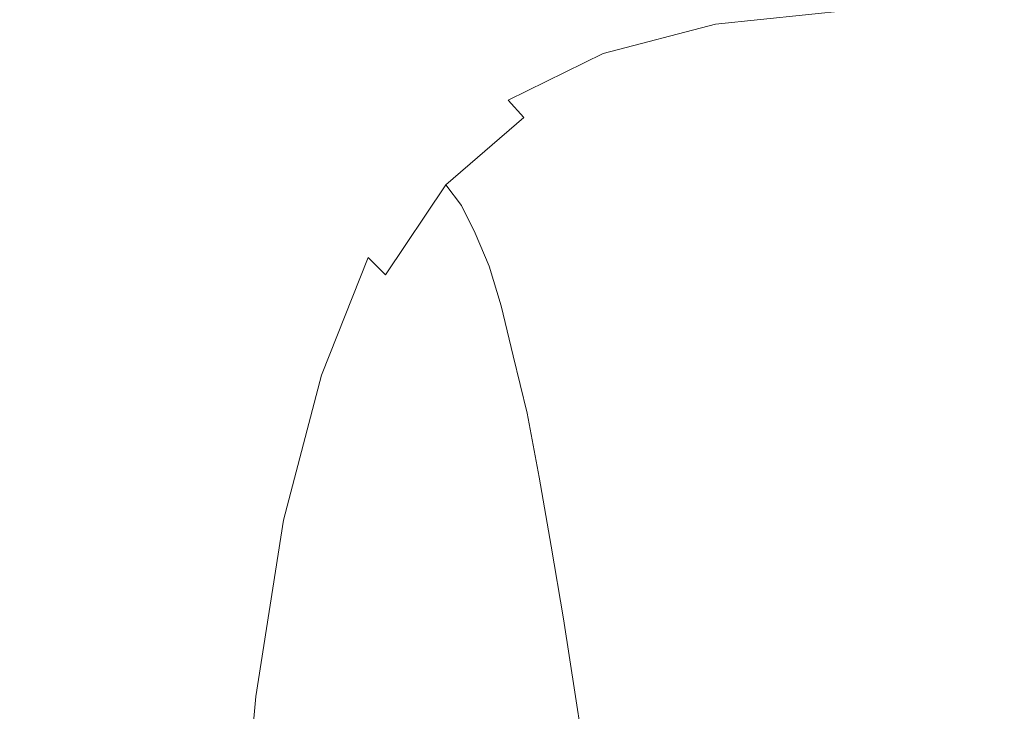
# Model space of a CAD drawing. Extents: x -398 to 399, y -750 to 750.
# Drawn here: x -314 to -257, y 652 to 692 of the extents above; entities that cross this region are included whole.
import ezdxf

# ---------------------------------------------------------------- set-up
doc = ezdxf.new("R2010")
doc.units = 0
doc.header["$LTSCALE"] = 500
doc.header["$MEASUREMENT"] = 0
doc.layers.add('EXC-WANNA', color=7, linetype='Continuous')

msp = doc.modelspace()

# ---------------------------------------------------------------- linework, layer by layer
at = {"layer": 'EXC-WANNA', "lineweight": 0}
for points, invisible_edges in [([(-310.5, 690.3, 201.1), (-312, 697.6, 201.1), (-315, 693.2, 201.1), (-310.5, 690.3, 201.1)], 15), ([(-312, 697.6, 201.1), (-310.5, 690.3, 201.1), (-307.4, 694.8, 201.1), (-312, 697.6, 201.1)], 15), ([(-306.9, 687.8, 201), (-307.4, 694.8, 201.1), (-310.5, 690.3, 201.1), (-306.9, 687.8, 201)], 15), ([(-307.4, 694.8, 201.1), (-306.9, 687.8, 201), (-303.6, 692.6, 201), (-307.4, 694.8, 201.1)], 15), ([(-296.4, 694.4, 201), (-303.6, 692.6, 201), (-300.6, 690.7, 201), (-296.4, 694.4, 201)], 15), ([(-300.6, 690.7, 201), (-293.9, 693, 200.9), (-296.4, 694.4, 201), (-300.6, 690.7, 201)], 15), ([(-286.5, 694.5, 200.8), (-293.9, 693, 200.9), (-291.9, 691.9, 200.8), (-286.5, 694.5, 200.8)], 15), ([(-291.9, 691.9, 200.8), (-284.8, 693.6, 200.7), (-286.5, 694.5, 200.8), (-291.9, 691.9, 200.8)], 15), ([(-282.2, 692.1, 200.3), (-276.9, 694.5, 200.5), (-283.4, 692.8, 200.5), (-282.2, 692.1, 200.3)], 15), ([(-276.9, 694.5, 200.5), (-282.2, 692.1, 200.3), (-275.6, 693.8, 200.3), (-276.9, 694.5, 200.5)], 15), ([(-281.1, 691.3, 199.8), (-275.6, 693.8, 200.3), (-282.2, 692.1, 200.3), (-281.1, 691.3, 199.8)], 15), ([(-275.6, 693.8, 200.3), (-281.1, 691.3, 199.8), (-274.5, 693, 199.8), (-275.6, 693.8, 200.3)], 15), ([(-273.5, 692.2, 198.9), (-266.7, 693.8, 199.8), (-274.5, 693, 199.8), (-273.5, 692.2, 198.9)], 15), ([(-266.7, 693.8, 199.8), (-273.5, 692.2, 198.9), (-265.7, 693, 198.9), (-266.7, 693.8, 199.8)], 13), ([(-313, 684.3, 201.1), (-315, 693.2, 201.1), (-317.4, 687.5, 201.1), (-313, 684.3, 201.1)], 15), ([(-315, 693.2, 201.1), (-313, 684.3, 201.1), (-310.5, 690.3, 201.1), (-315, 693.2, 201.1)], 15), ([(-284.8, 693.6, 200.7), (-291.9, 691.9, 200.8), (-290.2, 690.9, 200.7), (-284.8, 693.6, 200.7)], 15), ([(-290.2, 690.9, 200.7), (-283.4, 692.8, 200.5), (-284.8, 693.6, 200.7), (-290.2, 690.9, 200.7)], 15), ([(-303.9, 685.9, 201), (-303.6, 692.6, 201), (-306.9, 687.8, 201), (-303.9, 685.9, 201)], 15), ([(-303.6, 692.6, 201), (-303.9, 685.9, 201), (-300.6, 690.7, 201), (-303.6, 692.6, 201)], 15), ([(-293.9, 693, 200.9), (-300.6, 690.7, 201), (-298.2, 689.3, 200.9), (-293.9, 693, 200.9)], 15), ([(-298.2, 689.3, 200.9), (-291.9, 691.9, 200.8), (-293.9, 693, 200.9), (-298.2, 689.3, 200.9)], 15), ([(-283.4, 692.8, 200.5), (-290.2, 690.9, 200.7), (-288.9, 690.1, 200.5), (-283.4, 692.8, 200.5)], 15), ([(-287.6, 689.4, 200.3), (-283.4, 692.8, 200.5), (-288.9, 690.1, 200.5), (-287.6, 689.4, 200.3)], 15), ([(-283.4, 692.8, 200.5), (-287.6, 689.4, 200.3), (-282.2, 692.1, 200.3), (-283.4, 692.8, 200.5)], 15), ([(-280, 690.5, 198.9), (-274.5, 693, 199.8), (-281.1, 691.3, 199.8), (-280, 690.5, 198.9)], 15), ([(-274.5, 693, 199.8), (-280, 690.5, 198.9), (-273.5, 692.2, 198.9), (-274.5, 693, 199.8)], 13), ([(-272.5, 691.2, 197.4), (-265.7, 693, 198.9), (-273.5, 692.2, 198.9), (-272.5, 691.2, 197.4)], 15), ([(-265.7, 693, 198.9), (-272.5, 691.2, 197.4), (-264.8, 691.9, 197.4), (-265.7, 693, 198.9)], 15), ([(-264.8, 691.9, 197.4), (-256.6, 693, 198.9), (-265.7, 693, 198.9), (-264.8, 691.9, 197.4)], 15), ([(-256.6, 693, 198.9), (-264.8, 691.9, 197.4), (-255.7, 692, 197.4), (-256.6, 693, 198.9)], 15), ([(-286.5, 688.6, 199.8), (-282.2, 692.1, 200.3), (-287.6, 689.4, 200.3), (-286.5, 688.6, 199.8)], 15), ([(-282.2, 692.1, 200.3), (-286.5, 688.6, 199.8), (-281.1, 691.3, 199.8), (-282.2, 692.1, 200.3)], 15), ([(-279.1, 689.5, 197.4), (-273.5, 692.2, 198.9), (-280, 690.5, 198.9), (-279.1, 689.5, 197.4)], 15), ([(-273.5, 692.2, 198.9), (-279.1, 689.5, 197.4), (-272.5, 691.2, 197.4), (-273.5, 692.2, 198.9)], 15), ([(-263.9, 690.7, 195.2), (-255.7, 692, 197.4), (-264.8, 691.9, 197.4), (-263.9, 690.7, 195.2)], 15), ([(-255.7, 692, 197.4), (-263.9, 690.7, 195.2), (-254.9, 690.7, 195.2), (-255.7, 692, 197.4)], 15), ([(-291.9, 691.9, 200.8), (-298.2, 689.3, 200.9), (-296.2, 688.1, 200.8), (-291.9, 691.9, 200.8)], 15), ([(-296.2, 688.1, 200.8), (-290.2, 690.9, 200.7), (-291.9, 691.9, 200.8), (-296.2, 688.1, 200.8)], 15), ([(-271.7, 689.9, 195.2), (-264.8, 691.9, 197.4), (-272.5, 691.2, 197.4), (-271.7, 689.9, 195.2)], 15), ([(-264.8, 691.9, 197.4), (-271.7, 689.9, 195.2), (-263.9, 690.7, 195.2), (-264.8, 691.9, 197.4)], 15), ([(-290.2, 690.9, 200.7), (-296.2, 688.1, 200.8), (-294.6, 687.1, 200.7), (-290.2, 690.9, 200.7)], 15), ([(-294.6, 687.1, 200.7), (-288.9, 690.1, 200.5), (-290.2, 690.9, 200.7), (-294.6, 687.1, 200.7)], 15), ([(-285.5, 687.8, 198.9), (-281.1, 691.3, 199.8), (-286.5, 688.6, 199.8), (-285.5, 687.8, 198.9)], 15), ([(-281.1, 691.3, 199.8), (-285.5, 687.8, 198.9), (-280, 690.5, 198.9), (-281.1, 691.3, 199.8)], 13), ([(-278.3, 688.3, 195.2), (-272.5, 691.2, 197.4), (-279.1, 689.5, 197.4), (-278.3, 688.3, 195.2)], 15), ([(-272.5, 691.2, 197.4), (-278.3, 688.3, 195.2), (-271.7, 689.9, 195.2), (-272.5, 691.2, 197.4)], 15), ([(-309.4, 681.6, 201), (-310.5, 690.3, 201.1), (-313, 684.3, 201.1), (-309.4, 681.6, 201)], 15), ([(-310.5, 690.3, 201.1), (-309.4, 681.6, 201), (-306.9, 687.8, 201), (-310.5, 690.3, 201.1)], 15), ([(-301.6, 684.3, 200.9), (-300.6, 690.7, 201), (-303.9, 685.9, 201), (-301.6, 684.3, 200.9)], 15), ([(-300.6, 690.7, 201), (-301.6, 684.3, 200.9), (-298.2, 689.3, 200.9), (-300.6, 690.7, 201)], 15), ([(-284.6, 686.8, 197.4), (-280, 690.5, 198.9), (-285.5, 687.8, 198.9), (-284.6, 686.8, 197.4)], 15), ([(-280, 690.5, 198.9), (-284.6, 686.8, 197.4), (-279.1, 689.5, 197.4), (-280, 690.5, 198.9)], 15), ([(-270.9, 688.4, 191.9), (-263.9, 690.7, 195.2), (-271.7, 689.9, 195.2), (-270.9, 688.4, 191.9)], 15), ([(-263.9, 690.7, 195.2), (-270.9, 688.4, 191.9), (-263.2, 689.2, 191.9), (-263.9, 690.7, 195.2)], 15), ([(-263.2, 689.2, 191.9), (-254.9, 690.7, 195.2), (-263.9, 690.7, 195.2), (-263.2, 689.2, 191.9)], 15), ([(-254.9, 690.7, 195.2), (-263.2, 689.2, 191.9), (-254.2, 689.2, 191.9), (-254.9, 690.7, 195.2)], 15), ([(-288.9, 690.1, 200.5), (-294.6, 687.1, 200.7), (-293.3, 686.3, 200.5), (-288.9, 690.1, 200.5)], 15), ([(-292.1, 685.5, 200.3), (-288.9, 690.1, 200.5), (-293.3, 686.3, 200.5), (-292.1, 685.5, 200.3)], 15), ([(-288.9, 690.1, 200.5), (-292.1, 685.5, 200.3), (-287.6, 689.4, 200.3), (-288.9, 690.1, 200.5)], 15), ([(-277.5, 686.7, 191.9), (-271.7, 689.9, 195.2), (-278.3, 688.3, 195.2), (-277.5, 686.7, 191.9)], 15), ([(-271.7, 689.9, 195.2), (-277.5, 686.7, 191.9), (-270.9, 688.4, 191.9), (-271.7, 689.9, 195.2)], 15), ([(-299.7, 683, 200.8), (-298.2, 689.3, 200.9), (-301.6, 684.3, 200.9), (-299.7, 683, 200.8)], 15), ([(-298.2, 689.3, 200.9), (-299.7, 683, 200.8), (-296.2, 688.1, 200.8), (-298.2, 689.3, 200.9)], 15), ([(-291, 684.7, 199.8), (-287.6, 689.4, 200.3), (-292.1, 685.5, 200.3), (-291, 684.7, 199.8)], 15), ([(-287.6, 689.4, 200.3), (-291, 684.7, 199.8), (-286.5, 688.6, 199.8), (-287.6, 689.4, 200.3)], 15), ([(-283.7, 685.6, 195.2), (-279.1, 689.5, 197.4), (-284.6, 686.8, 197.4), (-283.7, 685.6, 195.2)], 15), ([(-279.1, 689.5, 197.4), (-283.7, 685.6, 195.2), (-278.3, 688.3, 195.2), (-279.1, 689.5, 197.4)], 15), ([(-270.2, 686.5, 187.5), (-263.2, 689.2, 191.9), (-270.9, 688.4, 191.9), (-270.2, 686.5, 187.5)], 15), ([(-263.2, 689.2, 191.9), (-270.2, 686.5, 187.5), (-262.5, 687.2, 187.5), (-263.2, 689.2, 191.9)], 15), ([(-262.5, 687.2, 187.5), (-254.2, 689.2, 191.9), (-263.2, 689.2, 191.9), (-262.5, 687.2, 187.5)], 15), ([(-254.2, 689.2, 191.9), (-262.5, 687.2, 187.5), (-253.5, 687.2, 187.5), (-254.2, 689.2, 191.9)], 15), ([(-290, 683.9, 198.9), (-286.5, 688.6, 199.8), (-291, 684.7, 199.8), (-290, 683.9, 198.9)], 15), ([(-286.5, 688.6, 199.8), (-290, 683.9, 198.9), (-285.5, 687.8, 198.9), (-286.5, 688.6, 199.8)], 15), ([(-298.1, 682, 200.7), (-296.2, 688.1, 200.8), (-299.7, 683, 200.8), (-298.1, 682, 200.7)], 15), ([(-296.2, 688.1, 200.8), (-298.1, 682, 200.7), (-294.6, 687.1, 200.7), (-296.2, 688.1, 200.8)], 15), ([(-282.9, 684, 191.9), (-278.3, 688.3, 195.2), (-283.7, 685.6, 195.2), (-282.9, 684, 191.9)], 15), ([(-278.3, 688.3, 195.2), (-282.9, 684, 191.9), (-277.5, 686.7, 191.9), (-278.3, 688.3, 195.2)], 15), ([(-276.7, 684.8, 187.5), (-270.9, 688.4, 191.9), (-277.5, 686.7, 191.9), (-276.7, 684.8, 187.5)], 15), ([(-270.9, 688.4, 191.9), (-276.7, 684.8, 187.5), (-270.2, 686.5, 187.5), (-270.9, 688.4, 191.9)], 15), ([(-317.4, 687.5, 201.1), (-314.9, 676.6, 201.1), (-313, 684.3, 201.1), (-317.4, 687.5, 201.1)], 15), ([(-306.6, 679.5, 201), (-306.9, 687.8, 201), (-309.4, 681.6, 201), (-306.6, 679.5, 201)], 15), ([(-306.9, 687.8, 201), (-306.6, 679.5, 201), (-303.9, 685.9, 201), (-306.9, 687.8, 201)], 15), ([(-289.1, 682.9, 197.4), (-285.5, 687.8, 198.9), (-290, 683.9, 198.9), (-289.1, 682.9, 197.4)], 15), ([(-285.5, 687.8, 198.9), (-289.1, 682.9, 197.4), (-284.6, 686.8, 197.4), (-285.5, 687.8, 198.9)], 9), ([(-296.8, 681.1, 200.5), (-294.6, 687.1, 200.7), (-298.1, 682, 200.7), (-296.8, 681.1, 200.5)], 15), ([(-294.6, 687.1, 200.7), (-296.8, 681.1, 200.5), (-293.3, 686.3, 200.5), (-294.6, 687.1, 200.7)], 15), ([(-269.5, 684.1, 181.8), (-262.5, 687.2, 187.5), (-270.2, 686.5, 187.5), (-269.5, 684.1, 181.8)], 15), ([(-262.5, 687.2, 187.5), (-269.5, 684.1, 181.8), (-261.8, 684.9, 181.8), (-262.5, 687.2, 187.5)], 15), ([(-261.8, 684.9, 181.8), (-253.5, 687.2, 187.5), (-262.5, 687.2, 187.5), (-261.8, 684.9, 181.8)], 15), ([(-253.5, 687.2, 187.5), (-261.8, 684.9, 181.8), (-252.8, 684.9, 181.8), (-253.5, 687.2, 187.5)], 15), ([(-295.6, 680.3, 200.3), (-293.3, 686.3, 200.5), (-296.8, 681.1, 200.5), (-295.6, 680.3, 200.3)], 15), ([(-293.3, 686.3, 200.5), (-295.6, 680.3, 200.3), (-292.1, 685.5, 200.3), (-293.3, 686.3, 200.5)], 15), ([(-288.2, 681.7, 195.2), (-284.6, 686.8, 197.4), (-289.1, 682.9, 197.4), (-288.2, 681.7, 195.2)], 11), ([(-284.6, 686.8, 197.4), (-288.2, 681.7, 195.2), (-283.7, 685.6, 195.2), (-284.6, 686.8, 197.4)], 15), ([(-282.2, 682.1, 187.5), (-277.5, 686.7, 191.9), (-282.9, 684, 191.9), (-282.2, 682.1, 187.5)], 15), ([(-277.5, 686.7, 191.9), (-282.2, 682.1, 187.5), (-276.7, 684.8, 187.5), (-277.5, 686.7, 191.9)], 15), ([(-276, 682.5, 181.8), (-270.2, 686.5, 187.5), (-276.7, 684.8, 187.5), (-276, 682.5, 181.8)], 15), ([(-270.2, 686.5, 187.5), (-276, 682.5, 181.8), (-269.5, 684.1, 181.8), (-270.2, 686.5, 187.5)], 15), ([(-304.3, 677.8, 200.9), (-303.9, 685.9, 201), (-306.6, 679.5, 201), (-304.3, 677.8, 200.9)], 15), ([(-303.9, 685.9, 201), (-304.3, 677.8, 200.9), (-301.6, 684.3, 200.9), (-303.9, 685.9, 201)], 15), ([(-294.6, 679.5, 199.8), (-292.1, 685.5, 200.3), (-295.6, 680.3, 200.3), (-294.6, 679.5, 199.8)], 15), ([(-292.1, 685.5, 200.3), (-294.6, 679.5, 199.8), (-291, 684.7, 199.8), (-292.1, 685.5, 200.3)], 15), ([(-287.4, 680.1, 191.9), (-283.7, 685.6, 195.2), (-288.2, 681.7, 195.2), (-287.4, 680.1, 191.9)], 11), ([(-283.7, 685.6, 195.2), (-287.4, 680.1, 191.9), (-282.9, 684, 191.9), (-283.7, 685.6, 195.2)], 15), ([(-293.6, 678.7, 198.9), (-291, 684.7, 199.8), (-294.6, 679.5, 199.8), (-293.6, 678.7, 198.9)], 15), ([(-291, 684.7, 199.8), (-293.6, 678.7, 198.9), (-290, 683.9, 198.9), (-291, 684.7, 199.8)], 15), ([(-281.4, 679.8, 181.8), (-276.7, 684.8, 187.5), (-282.2, 682.1, 187.5), (-281.4, 679.8, 181.8)], 15), ([(-276.7, 684.8, 187.5), (-281.4, 679.8, 181.8), (-276, 682.5, 181.8), (-276.7, 684.8, 187.5)], 15), ([(-269.5, 684.1, 181.8), (-261.1, 682, 174.5), (-261.8, 684.9, 181.8), (-269.5, 684.1, 181.8)], 15), ([(-261.8, 684.9, 181.8), (-252.2, 682, 174.5), (-252.8, 684.9, 181.8), (-261.8, 684.9, 181.8)], 15), ([(-252.2, 682, 174.5), (-261.8, 684.9, 181.8), (-261.1, 682, 174.5), (-252.2, 682, 174.5)], 15), ([(-311.4, 673.8, 201), (-313, 684.3, 201.1), (-314.9, 676.6, 201.1), (-311.4, 673.8, 201)], 15), ([(-313, 684.3, 201.1), (-311.4, 673.8, 201), (-309.4, 681.6, 201), (-313, 684.3, 201.1)], 15), ([(-302.4, 676.5, 200.8), (-301.6, 684.3, 200.9), (-304.3, 677.8, 200.9), (-302.4, 676.5, 200.8)], 15), ([(-301.6, 684.3, 200.9), (-302.4, 676.5, 200.8), (-299.7, 683, 200.8), (-301.6, 684.3, 200.9)], 15), ([(-286.6, 678.2, 187.5), (-282.9, 684, 191.9), (-287.4, 680.1, 191.9), (-286.6, 678.2, 187.5)], 11), ([(-282.9, 684, 191.9), (-286.6, 678.2, 187.5), (-282.2, 682.1, 187.5), (-282.9, 684, 191.9)], 15), ([(-276, 682.5, 181.8), (-268.8, 681.2, 174.5), (-269.5, 684.1, 181.8), (-276, 682.5, 181.8)], 15), ([(-261.1, 682, 174.5), (-269.5, 684.1, 181.8), (-268.8, 681.2, 174.5), (-261.1, 682, 174.5)], 15), ([(-292.6, 677.7, 197.4), (-290, 683.9, 198.9), (-293.6, 678.7, 198.9), (-292.6, 677.7, 197.4)], 11), ([(-290, 683.9, 198.9), (-292.6, 677.7, 197.4), (-289.1, 682.9, 197.4), (-290, 683.9, 198.9)], 15), ([(-300.9, 675.4, 200.7), (-299.7, 683, 200.8), (-302.4, 676.5, 200.8), (-300.9, 675.4, 200.7)], 15), ([(-299.7, 683, 200.8), (-300.9, 675.4, 200.7), (-298.1, 682, 200.7), (-299.7, 683, 200.8)], 15), ([(-291.8, 676.4, 195.2), (-289.1, 682.9, 197.4), (-292.6, 677.7, 197.4), (-291.8, 676.4, 195.2)], 13), ([(-289.1, 682.9, 197.4), (-291.8, 676.4, 195.2), (-288.2, 681.7, 195.2), (-289.1, 682.9, 197.4)], 15), ([(-281.4, 679.8, 181.8), (-275.3, 679.6, 174.5), (-276, 682.5, 181.8), (-281.4, 679.8, 181.8)], 15), ([(-268.8, 681.2, 174.5), (-276, 682.5, 181.8), (-275.3, 679.6, 174.5), (-268.8, 681.2, 174.5)], 15), ([(-299.6, 674.5, 200.5), (-298.1, 682, 200.7), (-300.9, 675.4, 200.7), (-299.6, 674.5, 200.5)], 15), ([(-298.1, 682, 200.7), (-299.6, 674.5, 200.5), (-296.8, 681.1, 200.5), (-298.1, 682, 200.7)], 15), ([(-291, 674.9, 191.9), (-288.2, 681.7, 195.2), (-291.8, 676.4, 195.2), (-291, 674.9, 191.9)], 15), ([(-288.2, 681.7, 195.2), (-291, 674.9, 191.9), (-287.4, 680.1, 191.9), (-288.2, 681.7, 195.2)], 15), ([(-285.9, 675.9, 181.8), (-282.2, 682.1, 187.5), (-286.6, 678.2, 187.5), (-285.9, 675.9, 181.8)], 11), ([(-282.2, 682.1, 187.5), (-285.9, 675.9, 181.8), (-281.4, 679.8, 181.8), (-282.2, 682.1, 187.5)], 15), ([(-268.8, 681.2, 174.5), (-260.5, 678.6, 165.9), (-261.1, 682, 174.5), (-268.8, 681.2, 174.5)], 15), ([(-261.1, 682, 174.5), (-251.6, 678.6, 165.9), (-252.2, 682, 174.5), (-261.1, 682, 174.5)], 15), ([(-251.6, 678.6, 165.9), (-261.1, 682, 174.5), (-260.5, 678.6, 165.9), (-251.6, 678.6, 165.9)], 15), ([(-308.6, 671.5, 201), (-309.4, 681.6, 201), (-311.4, 673.8, 201), (-308.6, 671.5, 201)], 15), ([(-309.4, 681.6, 201), (-308.6, 671.5, 201), (-306.6, 679.5, 201), (-309.4, 681.6, 201)], 15), ([(-275.3, 679.6, 174.5), (-268.1, 677.9, 165.9), (-268.8, 681.2, 174.5), (-275.3, 679.6, 174.5)], 15), ([(-260.5, 678.6, 165.9), (-268.8, 681.2, 174.5), (-268.1, 677.9, 165.9), (-260.5, 678.6, 165.9)], 15), ([(-298.4, 673.6, 200.3), (-296.8, 681.1, 200.5), (-299.6, 674.5, 200.5), (-298.4, 673.6, 200.3)], 15), ([(-296.8, 681.1, 200.5), (-298.4, 673.6, 200.3), (-295.6, 680.3, 200.3), (-296.8, 681.1, 200.5)], 15), ([(-297.3, 672.8, 199.8), (-295.6, 680.3, 200.3), (-298.4, 673.6, 200.3), (-297.3, 672.8, 199.8)], 15), ([(-295.6, 680.3, 200.3), (-297.3, 672.8, 199.8), (-294.6, 679.5, 199.8), (-295.6, 680.3, 200.3)], 15), ([(-290.2, 673, 187.5), (-287.4, 680.1, 191.9), (-291, 674.9, 191.9), (-290.2, 673, 187.5)], 15), ([(-287.4, 680.1, 191.9), (-290.2, 673, 187.5), (-286.6, 678.2, 187.5), (-287.4, 680.1, 191.9)], 15), ([(-306.3, 669.7, 200.9), (-306.6, 679.5, 201), (-308.6, 671.5, 201), (-306.3, 669.7, 200.9)], 15), ([(-306.6, 679.5, 201), (-306.3, 669.7, 200.9), (-304.3, 677.8, 200.9), (-306.6, 679.5, 201)], 15), ([(-296.3, 671.9, 198.9), (-294.6, 679.5, 199.8), (-297.3, 672.8, 199.8), (-296.3, 671.9, 198.9)], 15), ([(-294.6, 679.5, 199.8), (-296.3, 671.9, 198.9), (-293.6, 678.7, 198.9), (-294.6, 679.5, 199.8)], 13), ([(-285.9, 675.9, 181.8), (-280.7, 676.9, 174.5), (-281.4, 679.8, 181.8), (-285.9, 675.9, 181.8)], 15), ([(-275.3, 679.6, 174.5), (-281.4, 679.8, 181.8), (-280.7, 676.9, 174.5), (-275.3, 679.6, 174.5)], 15), ([(-280.7, 676.9, 174.5), (-274.6, 676.2, 165.9), (-275.3, 679.6, 174.5), (-280.7, 676.9, 174.5)], 15), ([(-268.1, 677.9, 165.9), (-275.3, 679.6, 174.5), (-274.6, 676.2, 165.9), (-268.1, 677.9, 165.9)], 15), ([(-295.4, 670.9, 197.4), (-293.6, 678.7, 198.9), (-296.3, 671.9, 198.9), (-295.4, 670.9, 197.4)], 15), ([(-293.6, 678.7, 198.9), (-295.4, 670.9, 197.4), (-292.6, 677.7, 197.4), (-293.6, 678.7, 198.9)], 15), ([(-268.1, 677.9, 165.9), (-259.8, 674.9, 156.2), (-260.5, 678.6, 165.9), (-268.1, 677.9, 165.9)], 15), ([(-260.5, 678.6, 165.9), (-250.9, 674.9, 156.2), (-251.6, 678.6, 165.9), (-260.5, 678.6, 165.9)], 15), ([(-250.9, 674.9, 156.2), (-260.5, 678.6, 165.9), (-259.8, 674.9, 156.2), (-250.9, 674.9, 156.2)], 15), ([(-304.5, 668.3, 200.8), (-304.3, 677.8, 200.9), (-306.3, 669.7, 200.9), (-304.5, 668.3, 200.8)], 15), ([(-304.3, 677.8, 200.9), (-304.5, 668.3, 200.8), (-302.4, 676.5, 200.8), (-304.3, 677.8, 200.9)], 15), ([(-289.4, 670.7, 181.8), (-286.6, 678.2, 187.5), (-290.2, 673, 187.5), (-289.4, 670.7, 181.8)], 15), ([(-286.6, 678.2, 187.5), (-289.4, 670.7, 181.8), (-285.9, 675.9, 181.8), (-286.6, 678.2, 187.5)], 15), ([(-274.6, 676.2, 165.9), (-267.4, 674.1, 156.2), (-268.1, 677.9, 165.9), (-274.6, 676.2, 165.9)], 15), ([(-259.8, 674.9, 156.2), (-268.1, 677.9, 165.9), (-267.4, 674.1, 156.2), (-259.8, 674.9, 156.2)], 15), ([(-294.6, 669.7, 195.2), (-292.6, 677.7, 197.4), (-295.4, 670.9, 197.4), (-294.6, 669.7, 195.2)], 15), ([(-292.6, 677.7, 197.4), (-294.6, 669.7, 195.2), (-291.8, 676.4, 195.2), (-292.6, 677.7, 197.4)], 15), ([(-312.8, 664.1, 201), (-314.9, 676.6, 201.1), (-316.3, 667.2, 201.1), (-312.8, 664.1, 201)], 15), ([(-314.9, 676.6, 201.1), (-312.8, 664.1, 201), (-311.4, 673.8, 201), (-314.9, 676.6, 201.1)], 15), ([(-280.7, 676.9, 174.5), (-285.9, 675.9, 181.8), (-285.2, 673, 174.5), (-280.7, 676.9, 174.5)], 13), ([(-285.2, 673, 174.5), (-280, 673.6, 165.9), (-280.7, 676.9, 174.5), (-285.2, 673, 174.5)], 15), ([(-274.6, 676.2, 165.9), (-280.7, 676.9, 174.5), (-280, 673.6, 165.9), (-274.6, 676.2, 165.9)], 15), ([(-303, 667.1, 200.7), (-302.4, 676.5, 200.8), (-304.5, 668.3, 200.8), (-303, 667.1, 200.7)], 15), ([(-302.4, 676.5, 200.8), (-303, 667.1, 200.7), (-300.9, 675.4, 200.7), (-302.4, 676.5, 200.8)], 15), ([(-293.7, 668.2, 191.9), (-291.8, 676.4, 195.2), (-294.6, 669.7, 195.2), (-293.7, 668.2, 191.9)], 15), ([(-291.8, 676.4, 195.2), (-293.7, 668.2, 191.9), (-291, 674.9, 191.9), (-291.8, 676.4, 195.2)], 15), ([(-280, 673.6, 165.9), (-273.9, 672.5, 156.2), (-274.6, 676.2, 165.9), (-280, 673.6, 165.9)], 15), ([(-267.4, 674.1, 156.2), (-274.6, 676.2, 165.9), (-273.9, 672.5, 156.2), (-267.4, 674.1, 156.2)], 15), ([(-289.4, 670.7, 181.8), (-285.2, 673, 174.5), (-285.9, 675.9, 181.8), (-289.4, 670.7, 181.8)], 15), ([(-301.7, 666.2, 200.5), (-300.9, 675.4, 200.7), (-303, 667.1, 200.7), (-301.7, 666.2, 200.5)], 15), ([(-300.9, 675.4, 200.7), (-301.7, 666.2, 200.5), (-299.6, 674.5, 200.5), (-300.9, 675.4, 200.7)], 15), ([(-293, 666.3, 187.5), (-291, 674.9, 191.9), (-293.7, 668.2, 191.9), (-293, 666.3, 187.5)], 15), ([(-291, 674.9, 191.9), (-293, 666.3, 187.5), (-290.2, 673, 187.5), (-291, 674.9, 191.9)], 15), ([(-267.4, 674.1, 156.2), (-259.2, 670.8, 145.5), (-259.8, 674.9, 156.2), (-267.4, 674.1, 156.2)], 15), ([(-259.8, 674.9, 156.2), (-250.3, 670.8, 145.5), (-250.9, 674.9, 156.2), (-259.8, 674.9, 156.2)], 15), ([(-250.3, 670.8, 145.5), (-259.8, 674.9, 156.2), (-259.2, 670.8, 145.5), (-250.3, 670.8, 145.5)], 15), ([(-300.5, 665.3, 200.3), (-299.6, 674.5, 200.5), (-301.7, 666.2, 200.5), (-300.5, 665.3, 200.3)], 15), ([(-299.6, 674.5, 200.5), (-300.5, 665.3, 200.3), (-298.4, 673.6, 200.3), (-299.6, 674.5, 200.5)], 15), ([(-310, 661.7, 201), (-311.4, 673.8, 201), (-312.8, 664.1, 201), (-310, 661.7, 201)], 15), ([(-311.4, 673.8, 201), (-310, 661.7, 201), (-308.6, 671.5, 201), (-311.4, 673.8, 201)], 15), ([(-273.9, 672.5, 156.2), (-266.8, 670.1, 145.5), (-267.4, 674.1, 156.2), (-273.9, 672.5, 156.2)], 15), ([(-259.2, 670.8, 145.5), (-267.4, 674.1, 156.2), (-266.8, 670.1, 145.5), (-259.2, 670.8, 145.5)], 15), ([(-299.5, 664.4, 199.8), (-298.4, 673.6, 200.3), (-300.5, 665.3, 200.3), (-299.5, 664.4, 199.8)], 15), ([(-298.4, 673.6, 200.3), (-299.5, 664.4, 199.8), (-297.3, 672.8, 199.8), (-298.4, 673.6, 200.3)], 15), ([(-280, 673.6, 165.9), (-285.2, 673, 174.5), (-284.4, 669.7, 165.9), (-280, 673.6, 165.9)], 13), ([(-284.4, 669.7, 165.9), (-279.3, 669.9, 156.2), (-280, 673.6, 165.9), (-284.4, 669.7, 165.9)], 15), ([(-273.9, 672.5, 156.2), (-280, 673.6, 165.9), (-279.3, 669.9, 156.2), (-273.9, 672.5, 156.2)], 15), ([(-298.5, 663.5, 198.9), (-297.3, 672.8, 199.8), (-299.5, 664.4, 199.8), (-298.5, 663.5, 198.9)], 15), ([(-297.3, 672.8, 199.8), (-298.5, 663.5, 198.9), (-296.3, 671.9, 198.9), (-297.3, 672.8, 199.8)], 13), ([(-292.2, 664, 181.8), (-290.2, 673, 187.5), (-293, 666.3, 187.5), (-292.2, 664, 181.8)], 15), ([(-290.2, 673, 187.5), (-292.2, 664, 181.8), (-289.4, 670.7, 181.8), (-290.2, 673, 187.5)], 15), ([(-285.2, 673, 174.5), (-289.4, 670.7, 181.8), (-288.7, 667.9, 174.5), (-285.2, 673, 174.5)], 15), ([(-288.7, 667.9, 174.5), (-284.4, 669.7, 165.9), (-285.2, 673, 174.5), (-288.7, 667.9, 174.5)], 15), ([(-279.3, 669.9, 156.2), (-273.2, 668.5, 145.5), (-273.9, 672.5, 156.2), (-279.3, 669.9, 156.2)], 15), ([(-266.8, 670.1, 145.5), (-273.9, 672.5, 156.2), (-273.2, 668.5, 145.5), (-266.8, 670.1, 145.5)], 15), ([(-307.8, 659.8, 200.9), (-308.6, 671.5, 201), (-310, 661.7, 201), (-307.8, 659.8, 200.9)], 15), ([(-308.6, 671.5, 201), (-307.8, 659.8, 200.9), (-306.3, 669.7, 200.9), (-308.6, 671.5, 201)], 15), ([(-297.5, 662.5, 197.4), (-296.3, 671.9, 198.9), (-298.5, 663.5, 198.9), (-297.5, 662.5, 197.4)], 15), ([(-296.3, 671.9, 198.9), (-297.5, 662.5, 197.4), (-295.4, 670.9, 197.4), (-296.3, 671.9, 198.9)], 15), ([(-296.7, 661.3, 195.2), (-295.4, 670.9, 197.4), (-297.5, 662.5, 197.4), (-296.7, 661.3, 195.2)], 15), ([(-295.4, 670.9, 197.4), (-296.7, 661.3, 195.2), (-294.6, 669.7, 195.2), (-295.4, 670.9, 197.4)], 15), ([(-292.2, 664, 181.8), (-288.7, 667.9, 174.5), (-289.4, 670.7, 181.8), (-292.2, 664, 181.8)], 15), ([(-266.8, 670.1, 145.5), (-258.5, 666.5, 134.1), (-259.2, 670.8, 145.5), (-266.8, 670.1, 145.5)], 15), ([(-259.2, 670.8, 145.5), (-249.7, 666.5, 134.1), (-250.3, 670.8, 145.5), (-259.2, 670.8, 145.5)], 15), ([(-249.7, 666.5, 134.1), (-259.2, 670.8, 145.5), (-258.5, 666.5, 134.1), (-249.7, 666.5, 134.1)], 15), ([(-279.3, 669.9, 156.2), (-284.4, 669.7, 165.9), (-283.7, 666, 156.2), (-279.3, 669.9, 156.2)], 13), ([(-283.7, 666, 156.2), (-278.6, 665.8, 145.5), (-279.3, 669.9, 156.2), (-283.7, 666, 156.2)], 15), ([(-273.2, 668.5, 145.5), (-279.3, 669.9, 156.2), (-278.6, 665.8, 145.5), (-273.2, 668.5, 145.5)], 15), ([(-273.2, 668.5, 145.5), (-266.1, 665.8, 134.1), (-266.8, 670.1, 145.5), (-273.2, 668.5, 145.5)], 15), ([(-258.5, 666.5, 134.1), (-266.8, 670.1, 145.5), (-266.1, 665.8, 134.1), (-258.5, 666.5, 134.1)], 15), ([(-306, 658.3, 200.8), (-306.3, 669.7, 200.9), (-307.8, 659.8, 200.9), (-306, 658.3, 200.8)], 15), ([(-306.3, 669.7, 200.9), (-306, 658.3, 200.8), (-304.5, 668.3, 200.8), (-306.3, 669.7, 200.9)], 15), ([(-295.9, 659.8, 191.9), (-294.6, 669.7, 195.2), (-296.7, 661.3, 195.2), (-295.9, 659.8, 191.9)], 15), ([(-294.6, 669.7, 195.2), (-295.9, 659.8, 191.9), (-293.7, 668.2, 191.9), (-294.6, 669.7, 195.2)], 15), ([(-284.4, 669.7, 165.9), (-288.7, 667.9, 174.5), (-288, 664.6, 165.9), (-284.4, 669.7, 165.9)], 15), ([(-288, 664.6, 165.9), (-283.7, 666, 156.2), (-284.4, 669.7, 165.9), (-288, 664.6, 165.9)], 15), ([(-304.5, 657, 200.7), (-304.5, 668.3, 200.8), (-306, 658.3, 200.8), (-304.5, 657, 200.7)], 15), ([(-304.5, 668.3, 200.8), (-304.5, 657, 200.7), (-303, 667.1, 200.7), (-304.5, 668.3, 200.8)], 15), ([(-295.1, 657.9, 187.5), (-293.7, 668.2, 191.9), (-295.9, 659.8, 191.9), (-295.1, 657.9, 187.5)], 15), ([(-293.7, 668.2, 191.9), (-295.1, 657.9, 187.5), (-293, 666.3, 187.5), (-293.7, 668.2, 191.9)], 15), ([(-278.6, 665.8, 145.5), (-272.5, 664.2, 134.1), (-273.2, 668.5, 145.5), (-278.6, 665.8, 145.5)], 15), ([(-266.1, 665.8, 134.1), (-273.2, 668.5, 145.5), (-272.5, 664.2, 134.1), (-266.1, 665.8, 134.1)], 15), ([(-288.7, 667.9, 174.5), (-292.2, 664, 181.8), (-291.5, 661.2, 174.5), (-288.7, 667.9, 174.5)], 15), ([(-291.5, 661.2, 174.5), (-288, 664.6, 165.9), (-288.7, 667.9, 174.5), (-291.5, 661.2, 174.5)], 15), ([(-316.3, 667.2, 201.1), (-313.9, 652.4, 201), (-312.8, 664.1, 201), (-316.3, 667.2, 201.1)], 15), ([(-303.3, 656, 200.5), (-303, 667.1, 200.7), (-304.5, 657, 200.7), (-303.3, 656, 200.5)], 15), ([(-303, 667.1, 200.7), (-303.3, 656, 200.5), (-301.7, 666.2, 200.5), (-303, 667.1, 200.7)], 15), ([(-266.1, 665.8, 134.1), (-257.9, 662, 122.1), (-258.5, 666.5, 134.1), (-266.1, 665.8, 134.1)], 15), ([(-258.5, 666.5, 134.1), (-249.1, 662, 122.1), (-249.7, 666.5, 134.1), (-258.5, 666.5, 134.1)], 15), ([(-249.1, 662, 122.1), (-258.5, 666.5, 134.1), (-257.9, 662, 122.1), (-249.1, 662, 122.1)], 15), ([(-302.1, 655.1, 200.3), (-301.7, 666.2, 200.5), (-303.3, 656, 200.5), (-302.1, 655.1, 200.3)], 15), ([(-301.7, 666.2, 200.5), (-302.1, 655.1, 200.3), (-300.5, 665.3, 200.3), (-301.7, 666.2, 200.5)], 15), ([(-294.3, 655.7, 181.8), (-293, 666.3, 187.5), (-295.1, 657.9, 187.5), (-294.3, 655.7, 181.8)], 15), ([(-293, 666.3, 187.5), (-294.3, 655.7, 181.8), (-292.2, 664, 181.8), (-293, 666.3, 187.5)], 15), ([(-283.7, 666, 156.2), (-288, 664.6, 165.9), (-287.2, 660.9, 156.2), (-283.7, 666, 156.2)], 15), ([(-287.2, 660.9, 156.2), (-283, 662, 145.5), (-283.7, 666, 156.2), (-287.2, 660.9, 156.2)], 15), ([(-278.6, 665.8, 145.5), (-283.7, 666, 156.2), (-283, 662, 145.5), (-278.6, 665.8, 145.5)], 13), ([(-283, 662, 145.5), (-277.9, 661.6, 134.1), (-278.6, 665.8, 145.5), (-283, 662, 145.5)], 15), ([(-272.5, 664.2, 134.1), (-278.6, 665.8, 145.5), (-277.9, 661.6, 134.1), (-272.5, 664.2, 134.1)], 15), ([(-272.5, 664.2, 134.1), (-265.5, 661.3, 122.1), (-266.1, 665.8, 134.1), (-272.5, 664.2, 134.1)], 15), ([(-257.9, 662, 122.1), (-266.1, 665.8, 134.1), (-265.5, 661.3, 122.1), (-257.9, 662, 122.1)], 15), ([(-301, 654.2, 199.8), (-300.5, 665.3, 200.3), (-302.1, 655.1, 200.3), (-301, 654.2, 199.8)], 15), ([(-300.5, 665.3, 200.3), (-301, 654.2, 199.8), (-299.5, 664.4, 199.8), (-300.5, 665.3, 200.3)], 15), ([(-311.1, 649.9, 201), (-312.8, 664.1, 201), (-313.9, 652.4, 201), (-311.1, 649.9, 201)], 15), ([(-312.8, 664.1, 201), (-311.1, 649.9, 201), (-310, 661.7, 201), (-312.8, 664.1, 201)], 15), ([(-300.1, 653.3, 198.9), (-299.5, 664.4, 199.8), (-301, 654.2, 199.8), (-300.1, 653.3, 198.9)], 15), ([(-299.5, 664.4, 199.8), (-300.1, 653.3, 198.9), (-298.5, 663.5, 198.9), (-299.5, 664.4, 199.8)], 13), ([(-288, 664.6, 165.9), (-291.5, 661.2, 174.5), (-290.7, 657.9, 165.9), (-288, 664.6, 165.9)], 15), ([(-290.7, 657.9, 165.9), (-287.2, 660.9, 156.2), (-288, 664.6, 165.9), (-290.7, 657.9, 165.9)], 15), ([(-277.9, 661.6, 134.1), (-271.9, 659.7, 122.1), (-272.5, 664.2, 134.1), (-277.9, 661.6, 134.1)], 15), ([(-265.5, 661.3, 122.1), (-272.5, 664.2, 134.1), (-271.9, 659.7, 122.1), (-265.5, 661.3, 122.1)], 15), ([(-299.1, 652.3, 197.4), (-298.5, 663.5, 198.9), (-300.1, 653.3, 198.9), (-299.1, 652.3, 197.4)], 15), ([(-298.5, 663.5, 198.9), (-299.1, 652.3, 197.4), (-297.5, 662.5, 197.4), (-298.5, 663.5, 198.9)], 15), ([(-294.3, 655.7, 181.8), (-291.5, 661.2, 174.5), (-292.2, 664, 181.8), (-294.3, 655.7, 181.8)], 15), ([(-298.3, 651.1, 195.2), (-297.5, 662.5, 197.4), (-299.1, 652.3, 197.4), (-298.3, 651.1, 195.2)], 15), ([(-297.5, 662.5, 197.4), (-298.3, 651.1, 195.2), (-296.7, 661.3, 195.2), (-297.5, 662.5, 197.4)], 15), ([(-283, 662, 145.5), (-287.2, 660.9, 156.2), (-286.5, 656.9, 145.5), (-283, 662, 145.5)], 15), ([(-286.5, 656.9, 145.5), (-282.3, 657.8, 134.1), (-283, 662, 145.5), (-286.5, 656.9, 145.5)], 15), ([(-277.9, 661.6, 134.1), (-283, 662, 145.5), (-282.3, 657.8, 134.1), (-277.9, 661.6, 134.1)], 13), ([(-265.5, 661.3, 122.1), (-257.3, 657.4, 109.7), (-257.9, 662, 122.1), (-265.5, 661.3, 122.1)], 15), ([(-257.9, 662, 122.1), (-248.5, 657.3, 109.7), (-249.1, 662, 122.1), (-257.9, 662, 122.1)], 15), ([(-248.5, 657.3, 109.7), (-257.9, 662, 122.1), (-257.3, 657.4, 109.7), (-248.5, 657.3, 109.7)], 15), ([(-308.9, 647.8, 200.9), (-310, 661.7, 201), (-311.1, 649.9, 201), (-308.9, 647.8, 200.9)], 15), ([(-310, 661.7, 201), (-308.9, 647.8, 200.9), (-307.8, 659.8, 200.9), (-310, 661.7, 201)], 15), ([(-297.5, 649.6, 191.9), (-296.7, 661.3, 195.2), (-298.3, 651.1, 195.2), (-297.5, 649.6, 191.9)], 15), ([(-296.7, 661.3, 195.2), (-297.5, 649.6, 191.9), (-295.9, 659.8, 191.9), (-296.7, 661.3, 195.2)], 15), ([(-291.5, 661.2, 174.5), (-294.3, 655.7, 181.8), (-293.6, 652.9, 174.5), (-291.5, 661.2, 174.5)], 15), ([(-293.6, 652.9, 174.5), (-290.7, 657.9, 165.9), (-291.5, 661.2, 174.5), (-293.6, 652.9, 174.5)], 15), ([(-282.3, 657.8, 134.1), (-277.2, 657.1, 122.1), (-277.9, 661.6, 134.1), (-282.3, 657.8, 134.1)], 15), ([(-271.9, 659.7, 122.1), (-277.9, 661.6, 134.1), (-277.2, 657.1, 122.1), (-271.9, 659.7, 122.1)], 15), ([(-271.9, 659.7, 122.1), (-264.8, 656.7, 109.7), (-265.5, 661.3, 122.1), (-271.9, 659.7, 122.1)], 15), ([(-257.3, 657.4, 109.7), (-265.5, 661.3, 122.1), (-264.8, 656.7, 109.7), (-257.3, 657.4, 109.7)], 15), ([(-287.2, 660.9, 156.2), (-290.7, 657.9, 165.9), (-290, 654.3, 156.2), (-287.2, 660.9, 156.2)], 15), ([(-290, 654.3, 156.2), (-286.5, 656.9, 145.5), (-287.2, 660.9, 156.2), (-290, 654.3, 156.2)], 15), ([(-307.1, 646.2, 200.8), (-307.8, 659.8, 200.9), (-308.9, 647.8, 200.9), (-307.1, 646.2, 200.8)], 15), ([(-307.8, 659.8, 200.9), (-307.1, 646.2, 200.8), (-306, 658.3, 200.8), (-307.8, 659.8, 200.9)], 15), ([(-296.7, 647.8, 187.5), (-295.9, 659.8, 191.9), (-297.5, 649.6, 191.9), (-296.7, 647.8, 187.5)], 15), ([(-295.9, 659.8, 191.9), (-296.7, 647.8, 187.5), (-295.1, 657.9, 187.5), (-295.9, 659.8, 191.9)], 15), ([(-277.2, 657.1, 122.1), (-271.2, 655.1, 109.7), (-271.9, 659.7, 122.1), (-277.2, 657.1, 122.1)], 15), ([(-264.8, 656.7, 109.7), (-271.9, 659.7, 122.1), (-271.2, 655.1, 109.7), (-264.8, 656.7, 109.7)], 15), ([(-305.7, 644.9, 200.7), (-306, 658.3, 200.8), (-307.1, 646.2, 200.8), (-305.7, 644.9, 200.7)], 15), ([(-306, 658.3, 200.8), (-305.7, 644.9, 200.7), (-304.5, 657, 200.7), (-306, 658.3, 200.8)], 15), ([(-295.9, 645.5, 181.8), (-295.1, 657.9, 187.5), (-296.7, 647.8, 187.5), (-295.9, 645.5, 181.8)], 15), ([(-295.1, 657.9, 187.5), (-295.9, 645.5, 181.8), (-294.3, 655.7, 181.8), (-295.1, 657.9, 187.5)], 15), ([(-290.7, 657.9, 165.9), (-293.6, 652.9, 174.5), (-292.8, 649.6, 165.9), (-290.7, 657.9, 165.9)], 15), ([(-292.8, 649.6, 165.9), (-290, 654.3, 156.2), (-290.7, 657.9, 165.9), (-292.8, 649.6, 165.9)], 15), ([(-282.3, 657.8, 134.1), (-286.5, 656.9, 145.5), (-285.8, 652.7, 134.1), (-282.3, 657.8, 134.1)], 15), ([(-285.8, 652.7, 134.1), (-281.6, 653.3, 122.1), (-282.3, 657.8, 134.1), (-285.8, 652.7, 134.1)], 15), ([(-277.2, 657.1, 122.1), (-282.3, 657.8, 134.1), (-281.6, 653.3, 122.1), (-277.2, 657.1, 122.1)], 13), ([(-264.8, 656.7, 109.7), (-256.6, 652.7, 97.2), (-257.3, 657.4, 109.7), (-264.8, 656.7, 109.7)], 15), ([(-257.3, 657.4, 109.7), (-247.9, 652.6, 97.2), (-248.5, 657.3, 109.7), (-257.3, 657.4, 109.7)], 15), ([(-247.9, 652.6, 97.2), (-257.3, 657.4, 109.7), (-256.6, 652.7, 97.2), (-247.9, 652.6, 97.2)], 15), ([(-304.4, 643.9, 200.5), (-304.5, 657, 200.7), (-305.7, 644.9, 200.7), (-304.4, 643.9, 200.5)], 15), ([(-304.5, 657, 200.7), (-304.4, 643.9, 200.5), (-303.3, 656, 200.5), (-304.5, 657, 200.7)], 15), ([(-286.5, 656.9, 145.5), (-290, 654.3, 156.2), (-289.2, 650.3, 145.5), (-286.5, 656.9, 145.5)], 15), ([(-289.2, 650.3, 145.5), (-285.8, 652.7, 134.1), (-286.5, 656.9, 145.5), (-289.2, 650.3, 145.5)], 15), ([(-281.6, 653.3, 122.1), (-276.5, 652.5, 109.7), (-277.2, 657.1, 122.1), (-281.6, 653.3, 122.1)], 15), ([(-271.2, 655.1, 109.7), (-277.2, 657.1, 122.1), (-276.5, 652.5, 109.7), (-271.2, 655.1, 109.7)], 15), ([(-271.2, 655.1, 109.7), (-264.2, 652, 97.2), (-264.8, 656.7, 109.7), (-271.2, 655.1, 109.7)], 15), ([(-256.6, 652.7, 97.2), (-264.8, 656.7, 109.7), (-264.2, 652, 97.2), (-256.6, 652.7, 97.2)], 15), ([(-303.3, 642.9, 200.3), (-303.3, 656, 200.5), (-304.4, 643.9, 200.5), (-303.3, 642.9, 200.3)], 15), ([(-303.3, 656, 200.5), (-303.3, 642.9, 200.3), (-302.1, 655.1, 200.3), (-303.3, 656, 200.5)], 15), ([(-295.9, 645.5, 181.8), (-293.6, 652.9, 174.5), (-294.3, 655.7, 181.8), (-295.9, 645.5, 181.8)], 15), ([(-302.2, 642, 199.8), (-302.1, 655.1, 200.3), (-303.3, 642.9, 200.3), (-302.2, 642, 199.8)], 15), ([(-302.1, 655.1, 200.3), (-302.2, 642, 199.8), (-301, 654.2, 199.8), (-302.1, 655.1, 200.3)], 15), ([(-276.5, 652.5, 109.7), (-270.5, 650.4, 97.2), (-271.2, 655.1, 109.7), (-276.5, 652.5, 109.7)], 15), ([(-264.2, 652, 97.2), (-271.2, 655.1, 109.7), (-270.5, 650.4, 97.2), (-264.2, 652, 97.2)], 15), ([(-301.2, 641.1, 198.9), (-301, 654.2, 199.8), (-302.2, 642, 199.8), (-301.2, 641.1, 198.9)], 15), ([(-301, 654.2, 199.8), (-301.2, 641.1, 198.9), (-300.1, 653.3, 198.9), (-301, 654.2, 199.8)], 13), ([(-290, 654.3, 156.2), (-292.8, 649.6, 165.9), (-292.1, 646, 156.2), (-290, 654.3, 156.2)], 15), ([(-292.1, 646, 156.2), (-289.2, 650.3, 145.5), (-290, 654.3, 156.2), (-292.1, 646, 156.2)], 15), ([(-300.3, 640.1, 197.4), (-300.1, 653.3, 198.9), (-301.2, 641.1, 198.9), (-300.3, 640.1, 197.4)], 15), ([(-300.1, 653.3, 198.9), (-300.3, 640.1, 197.4), (-299.1, 652.3, 197.4), (-300.1, 653.3, 198.9)], 15), ([(-281.6, 653.3, 122.1), (-285.8, 652.7, 134.1), (-285.1, 648.2, 122.1), (-281.6, 653.3, 122.1)], 15), ([(-285.1, 648.2, 122.1), (-280.9, 648.7, 109.7), (-281.6, 653.3, 122.1), (-285.1, 648.2, 122.1)], 15), ([(-276.5, 652.5, 109.7), (-281.6, 653.3, 122.1), (-280.9, 648.7, 109.7), (-276.5, 652.5, 109.7)], 13), ([(-293.6, 652.9, 174.5), (-295.9, 645.5, 181.8), (-295.2, 642.7, 174.5), (-293.6, 652.9, 174.5)], 15), ([(-295.2, 642.7, 174.5), (-292.8, 649.6, 165.9), (-293.6, 652.9, 174.5), (-295.2, 642.7, 174.5)], 15), ([(-285.8, 652.7, 134.1), (-289.2, 650.3, 145.5), (-288.5, 646.1, 134.1), (-285.8, 652.7, 134.1)], 15), ([(-288.5, 646.1, 134.1), (-285.1, 648.2, 122.1), (-285.8, 652.7, 134.1), (-288.5, 646.1, 134.1)], 15), ([(-264.2, 652, 97.2), (-256, 648, 84.7), (-256.6, 652.7, 97.2), (-264.2, 652, 97.2)], 15), ([(-280.9, 648.7, 109.7), (-275.8, 647.8, 97.2), (-276.5, 652.5, 109.7), (-280.9, 648.7, 109.7)], 15), ([(-270.5, 650.4, 97.2), (-276.5, 652.5, 109.7), (-275.8, 647.8, 97.2), (-270.5, 650.4, 97.2)], 15)]:
    msp.add_3dface(points, dxfattribs=dict(at, invisible_edges=invisible_edges))

doc.saveas('drawing.dxf')
